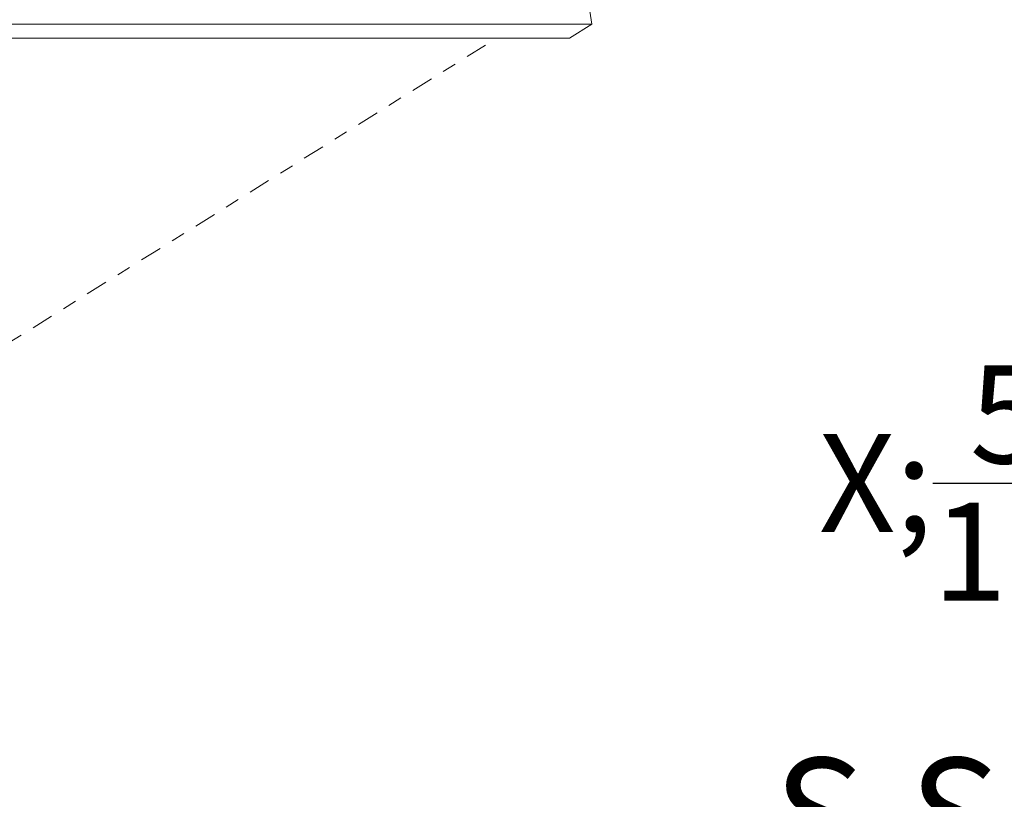
# Model space of a CAD drawing. Extents: x -1 to 363, y -33 to 149.
# Drawn here: x 349 to 356, y 11 to 16 of the extents above; entities that cross this region are included whole.
import ezdxf

# ---------------------------------------------------------------- set-up
doc = ezdxf.new("R2010")
doc.units = 0
doc.header["$MEASUREMENT"] = 0
doc.linetypes.add('CENTER', pattern=[2, 1.25, -0.25, 0.25, -0.25])
doc.layers.get('0').update_dxf_attribs({"linetype": 'CONTINUOUS', "lineweight": 15})
doc.layers.get('Defpoints').update_dxf_attribs({"linetype": 'CONTINUOUS', "lineweight": 15})
doc.layers.add('Text', color=7, linetype='CONTINUOUS')
doc.styles.add('romand', font='romand.shx', dxfattribs={"oblique": 15})
doc.dimstyles.new('romand', dxfattribs={"dimscale": 15, "dimtxt": 0.18, "dimasz": 0.18, "dimexe": 0.125, "dimexo": 0.0625, "dimgap": 0.09, "dimtad": 0, "dimtih": 1, "dimtoh": 1, "dimdec": 3, "dimzin": 0, "dimdsep": 46, "dimlunit": 4, "dimtxsty": 'romand', "dimcen": 0, "dimadec": 0, "dimazin": 0, "dimtfac": 1, "dimtdec": 3, "dimtofl": 0, "dimtmove": 0, "dimatfit": 3, "dimfxl": 0, "dimtolj": 1, "dimtzin": 0, "dimarcsym": 0})

# ---------------------------------------------------------------- blocks, each defined once
blk = doc.blocks.new('*D33')
at = {"layer": 'Defpoints', "color": 0}
for p in [(348.1823, 4.0061), (347.0228, 1.7173)]:
    blk.add_point(p, dxfattribs=at)
at = {"layer": 'Text', "color": 0, "lineweight": -2}
for p, q in [((351.352, 10.263), (348.5484, 4.7287)), ((352.2006, 10.263), (351.352, 10.263))]:
    blk.add_line(p, q, dxfattribs=at)
at = {"layer": 'Text', "color": 0}
blk.add_solid([(348.4279, 4.7897), (348.6688, 4.6677), (348.1823, 4.0061)], dxfattribs=at)
at = {"layer": 'Text', "color": 0, "insert": (358.7092, 10.263), "char_height": 0.81, "attachment_point": 5, "style": 'romand'}
blk.add_mtext('\\A1;\\A1;{\\H0.7X;\\S5/16;}"-18x 2\\A1;{\\H0.7X;\\S1/2;}"\\PS.S. CUP POINT\\PSET SCREW w/ (2)\\P\\A1;{\\H0.7X;\\S5/16;}"-18 HEX NUTS', dxfattribs=at)

msp = doc.modelspace()

# ---------------------------------------------------------------- linework, layer by layer
for p, q in [((353.4482, 16.2867), (348.933, 16.2867)), ((353.2892, 16.1874), (353.4482, 16.2867)), ((353.2892, 16.1874), (348.774, 16.1874))]:
    msp.add_line(p, q)
at = {"linetype": 'CENTER', "ltscale": 0.125}
msp.add_line((345.9794, 11.9454), (352.7706, 16.1874), dxfattribs=at)
msp.add_arc((366.7083, 18.5392), 13.4501, 185.45123, 189.64066)

# ---------------------------------------------------------------- dimensions: what is measured, and where the dimension line sits
at = {"layer": 'Text'}
dim = msp.add_diameter_dim_2p(p1=(347.0228, 1.7173), p2=(348.1823, 4.0061), text='\\A1;{\\H0.7X;\\S5/16;}"-18x 2\\A1;{\\H0.7X;\\S1/2;}"\\PS.S. CUP POINT\\PSET SCREW w/ (2)\\P\\A1;{\\H0.7X;\\S5/16;}"-18 HEX NUTS', dimstyle='romand', override={"dimscale": 4.5}, dxfattribs=at)
dim.commit()
dim.dimension.update_dxf_attribs({"geometry": '*D33', "text_midpoint": (358.7092, 10.263), "dimtype": 163})

doc.saveas('drawing.dxf')
